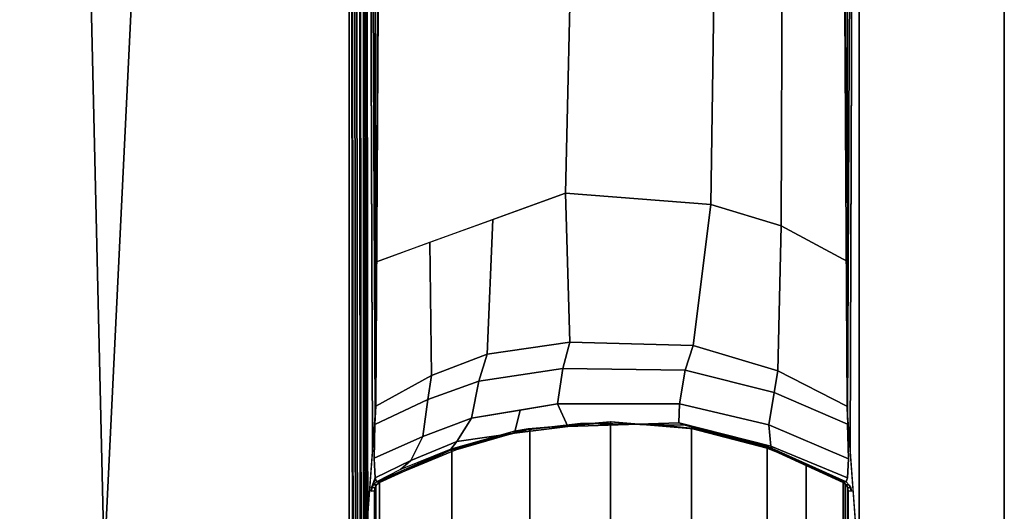
# Model space of a CAD drawing. Units: inches. Extents: x -2 to 271, y 12 to 286.
# Drawn here: x 195 to 198, y 97 to 98 of the extents above; entities that cross this region are included whole.
import ezdxf

# ---------------------------------------------------------------- set-up
doc = ezdxf.new("R2010")
doc.units = ezdxf.units.IN
doc.header["$MEASUREMENT"] = 0
for name, color, linetype in [('TABLE-BASE', 6, 'Continuous'), ('TABLE-TOPEDGE', 6, 'Continuous'), ('TABLE-TOPLAM', 6, 'Continuous')]:
    doc.layers.add(name, color=color, linetype=linetype)

# ---------------------------------------------------------------- blocks, each defined once
blk = doc.blocks.new('UDT1AS_2460LP_0T')
at = {"layer": 'TABLE-BASE'}
for p, q in [((57.8738, -22.1459, 25.958), (57.8756, -22.1357, 25.958)), ((57.8756, -22.1357, 25.958), (57.881, -22.1264, 25.958)), ((57.881, -22.1264, 25.958), (57.891, -22.116, 25.958))]:
    blk.add_line(p, q, dxfattribs=at)
for points in [[(57.85, -15.141, 27.324), (57.85, -23.2223, 27.324), (59.42, -23.2223, 27.324), (59.42, -15.141, 27.324)], [(57.8555, -15.1552, 27.008), (57.8786, -22.015, 26.5054), (57.85, -22.4003, 27.324), (57.85, -15.141, 27.324)], [(59.3914, -22.015, 26.5054), (59.4145, -15.1552, 27.008), (59.42, -15.141, 27.324), (59.42, -22.4003, 27.324)], [(57.9249, -15.7521, 26.7965), (57.8888, -21.8772, 26.2126), (57.888, -21.8883, 26.2362), (57.8817, -15.7542, 26.8191)], [(59.3883, -15.7542, 26.8191), (59.345, -15.7521, 26.7965), (59.3812, -21.8772, 26.2126), (59.382, -21.8883, 26.2362)], [(57.8578, -15.7599, 26.8751), (57.8871, -21.9008, 26.2628), (57.8786, -22.015, 26.5054), (57.8577, -15.7926, 26.9613)], [(57.8578, -15.7599, 26.8751), (57.8817, -15.7542, 26.8191), (57.888, -21.8883, 26.2362), (57.8871, -21.9008, 26.2628)], [(59.3829, -21.9008, 26.2628), (59.382, -21.8883, 26.2362), (59.3883, -15.7542, 26.8191), (59.4122, -15.7599, 26.8751)], [(59.3829, -21.9008, 26.2628), (59.4122, -15.7599, 26.8751), (59.4123, -15.7926, 26.9613), (59.3914, -22.015, 26.5054)], [(57.839, -22.662, 27.324), (57.85, -22.6974, 27.324), (57.85, -16.183, 27.324), (57.8366, -16.2217, 27.324)], [(57.0293, -22.4104, 26.9551), (56.8921, -16.508, 27.0079), (57.8103, -16.2474, 26.9951), (57.8167, -22.6281, 26.6301)], [(57.8046, -16.2431, 27.324), (57.3195, -16.3808, 27.324), (57.0259, -22.4161, 27.324), (57.8046, -22.6373, 27.324)], [(57.8046, -22.6373, 27.324), (57.839, -22.662, 27.324), (57.8366, -16.2217, 27.324), (57.8046, -16.2431, 27.324)], [(57.8152, -22.6156, 26.6155), (57.8167, -22.6281, 26.6301), (57.8103, -16.2474, 26.9951), (57.8088, -16.2658, 26.979)], [(57.8246, -22.6155, 26.6125), (57.8152, -22.6156, 26.6155), (57.8088, -16.2658, 26.979), (57.8182, -16.2657, 26.976)], [(57.8307, -22.6152, 26.6096), (57.8246, -22.6155, 26.6125), (57.8182, -16.2657, 26.976), (57.8243, -16.2655, 26.9731)], [(57.8427, -22.6147, 26.6011), (57.8307, -22.6152, 26.6096), (57.8243, -16.2655, 26.9731), (57.8364, -16.265, 26.9646)], [(57.8519, -22.6142, 26.5908), (57.8427, -22.6147, 26.6011), (57.8364, -16.265, 26.9646), (57.8455, -16.2644, 26.9544)], [(57.8573, -22.6136, 26.5816), (57.8519, -22.6142, 26.5908), (57.8455, -16.2644, 26.9544), (57.851, -16.2639, 26.9452)], [(57.861, -22.6131, 26.5718), (57.8573, -22.6136, 26.5816), (57.851, -16.2639, 26.9452), (57.8547, -16.2633, 26.9354)], [(57.8634, -22.6122, 26.5558), (57.861, -22.6131, 26.5718), (57.8547, -16.2633, 26.9354), (57.8571, -16.2624, 26.9194)], [(57.3195, -16.3808, 27.324), (56.6954, -16.5581, 27.324), (56.6624, -22.3129, 27.324), (57.0259, -22.4161, 27.324)], [(56.6573, -22.3061, 27.0267), (56.4744, -16.6265, 27.0137), (56.8921, -16.508, 27.0079), (57.0293, -22.4104, 26.9551)], [(57.8915, -21.4196, 26.2562), (57.8943, -20.5522, 26.338), (58.5103, -20.334, 26.1831), (58.49, -21.202, 26.1022)], [(58.49, -21.202, 26.1022), (58.5103, -20.334, 26.1831), (58.9628, -20.3719, 26.2099), (58.9504, -21.2385, 26.1281)], [(58.9504, -21.2385, 26.1281), (58.9628, -20.3719, 26.2099), (59.1764, -20.4458, 26.2623), (59.1732, -21.3057, 26.1756)], [(59.1732, -21.3057, 26.1756), (59.1764, -20.4458, 26.2623), (59.3757, -20.5544, 26.3378), (59.3829, -21.4185, 26.256)], [(58.5034, -21.6745, 26.0686), (58.2413, -21.7118, 26.0949), (58.2593, -21.2853, 26.1614), (58.49, -21.202, 26.1022)], [(58.5034, -21.6745, 26.0686), (58.49, -21.202, 26.1022), (58.9504, -21.2385, 26.1281), (58.8942, -21.6849, 26.0759)], [(58.8942, -21.6849, 26.0759), (58.9504, -21.2385, 26.1281), (59.1732, -21.3057, 26.1756), (59.1626, -21.7652, 26.1328)], [(58.0651, -21.7795, 26.1429), (58.0601, -21.3572, 26.2125), (58.2593, -21.2853, 26.1614), (58.2413, -21.7118, 26.0949)], [(59.1626, -21.7652, 26.1328), (59.1732, -21.3057, 26.1756), (59.3829, -21.4185, 26.256), (59.3812, -21.8772, 26.2126)], [(58.0651, -21.7795, 26.1429), (57.8888, -21.8772, 26.2126), (57.8915, -21.4196, 26.2562), (58.0601, -21.3572, 26.2125)], [(58.481, -21.7573, 26.0264), (58.2155, -21.7977, 26.0665), (58.2413, -21.7118, 26.0949), (58.5034, -21.6745, 26.0686)], [(58.8686, -21.763, 26.0321), (58.481, -21.7573, 26.0264), (58.5034, -21.6745, 26.0686), (58.8942, -21.6849, 26.0759)], [(59.1626, -21.7652, 26.1328), (59.1513, -21.8332, 26.1021), (58.8686, -21.763, 26.0321), (58.8942, -21.6849, 26.0759)], [(58.2155, -21.7977, 26.0665), (58.054, -21.8557, 26.1244), (58.0651, -21.7795, 26.1429), (58.2413, -21.7118, 26.0949)], [(58.481, -21.7573, 26.0264), (58.4648, -21.8689, 25.9697), (58.1917, -21.9151, 26.0156), (58.2155, -21.7977, 26.0665)], [(58.8686, -21.763, 26.0321), (58.8507, -21.8693, 25.9701), (58.4648, -21.8689, 25.9697), (58.481, -21.7573, 26.0264)], [(59.1513, -21.8332, 26.1021), (59.1336, -21.9358, 26.0365), (58.8507, -21.8693, 25.9701), (58.8686, -21.763, 26.0321)], [(59.3812, -21.8772, 26.2126), (59.3837, -21.9342, 26.2034), (59.1513, -21.8332, 26.1021), (59.1626, -21.7652, 26.1328)], [(58.054, -21.8557, 26.1244), (57.8863, -21.9343, 26.2034), (57.8888, -21.8772, 26.2126), (58.0651, -21.7795, 26.1429)], [(58.2155, -21.7977, 26.0665), (58.1917, -21.9151, 26.0156), (58.0376, -21.9732, 26.0736), (58.054, -21.8557, 26.1244)], [(59.3861, -22.0436, 26.1445), (59.1336, -21.9358, 26.0365), (59.1513, -21.8332, 26.1021), (59.3837, -21.9342, 26.2034)], [(58.054, -21.8557, 26.1244), (58.0376, -21.9732, 26.0736), (57.8839, -22.0415, 26.1465), (57.8863, -21.9343, 26.2034)], [(58.3461, -21.889, 25.9897), (58.328, -21.962, 25.9066), (58.146, -21.9891, 25.9335), (58.1917, -21.9151, 26.0156)], [(58.4648, -21.8689, 25.9697), (58.4969, -21.9416, 25.8863), (58.328, -21.962, 25.9066), (58.3461, -21.889, 25.9897)], [(58.8507, -21.8693, 25.9701), (58.8494, -21.9292, 25.874), (58.4969, -21.9416, 25.8863), (58.4648, -21.8689, 25.9697)], [(59.1336, -21.9358, 26.0365), (59.1402, -22.0031, 25.9478), (58.8494, -21.9292, 25.874), (58.8507, -21.8693, 25.9701)], [(58.1917, -21.9151, 26.0156), (58.146, -21.9891, 25.9335), (57.9996, -22.049, 25.9935), (58.0376, -21.9732, 26.0736)], [(58.3718, -21.949, 25.5616), (58.5925, -21.932, 25.5553), (58.6349, -21.926, 25.294), (58.3842, -21.9471, 25.294)], [(58.3771, -23.4037, 2.5126), (58.3771, -21.9483, 2.5126), (58.6328, -21.926, 2.5126), (58.6328, -23.426, 2.5126)], [(58.6328, -21.926, 2.5126), (58.3771, -21.9483, 2.5126), (58.3842, -21.9471, 25.294), (58.6349, -21.926, 25.294)], [(58.7829, -21.9362, 25.5654), (58.8967, -21.949, 25.294), (58.6349, -21.926, 25.294), (58.5925, -21.932, 25.5553)], [(58.6328, -23.426, 2.5126), (58.6328, -21.926, 2.5126), (58.8888, -21.9476, 2.5126), (58.8888, -23.4044, 2.5126)], [(58.8888, -21.9476, 2.5126), (58.6328, -21.926, 2.5126), (58.6349, -21.926, 25.294), (58.8967, -21.949, 25.294)], [(58.1271, -22.013, 25.8545), (58.3279, -21.9556, 25.7973), (58.3718, -21.949, 25.5616), (58.1421, -22.0149, 25.5989)], [(58.328, -21.962, 25.9066), (58.3279, -21.9556, 25.7973), (58.1271, -22.013, 25.8545), (58.146, -21.9891, 25.9335)], [(58.3842, -21.9471, 25.294), (58.3771, -21.9483, 2.5126), (58.13, -22.0136, 2.5126), (58.1341, -22.0121, 25.294)], [(58.13, -23.3384, 2.5126), (58.13, -22.0136, 2.5126), (58.3771, -21.9483, 2.5126), (58.3771, -23.4037, 2.5126)], [(58.1421, -22.0149, 25.5989), (58.3718, -21.949, 25.5616), (58.3842, -21.9471, 25.294), (58.1341, -22.0121, 25.294)], [(58.3279, -21.9556, 25.7973), (58.5376, -21.9321, 25.7739), (58.5925, -21.932, 25.5553), (58.3718, -21.949, 25.5616)], [(58.4969, -21.9416, 25.8863), (58.5376, -21.9321, 25.7739), (58.3279, -21.9556, 25.7973), (58.328, -21.962, 25.9066)], [(58.8494, -21.9292, 25.874), (58.8687, -21.9366, 25.7785), (58.5376, -21.9321, 25.7739), (58.4969, -21.9416, 25.8863)], [(58.7251, -21.9346, 25.7765), (58.7829, -21.9362, 25.5654), (58.5925, -21.932, 25.5553), (58.5376, -21.9321, 25.7739)], [(58.7251, -21.9346, 25.7765), (58.8687, -21.9366, 25.7785), (58.9139, -21.9495, 25.5772), (58.7829, -21.9362, 25.5654)], [(58.7829, -21.9362, 25.5654), (58.9139, -21.9495, 25.5772), (59.014, -21.9747, 25.294), (58.8967, -21.949, 25.294)], [(59.1402, -22.0031, 25.9478), (59.1442, -22.011, 25.8525), (58.8687, -21.9366, 25.7785), (58.8494, -21.9292, 25.874)], [(58.8687, -21.9366, 25.7785), (59.1442, -22.011, 25.8525), (59.1123, -21.998, 25.6061), (58.9139, -21.9495, 25.5772)], [(58.8888, -23.4044, 2.5126), (58.8888, -21.9476, 2.5126), (59.1283, -22.0094, 2.5126), (59.1283, -23.3426, 2.5126)], [(59.1283, -22.0094, 2.5126), (58.8888, -21.9476, 2.5126), (58.8967, -21.949, 25.294), (59.014, -21.9747, 25.294)], [(58.9139, -21.9495, 25.5772), (59.1123, -21.998, 25.6061), (59.139, -22.0132, 25.294), (59.014, -21.9747, 25.294)], [(59.1402, -22.0031, 25.9478), (59.1336, -21.9358, 26.0365), (59.3861, -22.0436, 26.1445), (59.3835, -22.1032, 26.0482)], [(58.0376, -21.9732, 26.0736), (57.9996, -22.049, 25.9935), (57.8865, -22.1032, 26.0483), (57.8839, -22.0415, 26.1465)], [(58.146, -21.9891, 25.9335), (58.1271, -22.013, 25.8545), (57.9672, -22.0769, 25.9238), (57.9996, -22.049, 25.9935)], [(59.2526, -22.059, 2.5126), (59.1283, -22.0094, 2.5126), (59.014, -21.9747, 25.294), (59.139, -22.0132, 25.294)], [(57.891, -22.116, 25.958), (58.1271, -22.013, 25.8545), (58.1421, -22.0149, 25.5989), (57.8951, -22.117, 25.663)], [(57.8951, -22.117, 25.663), (58.1421, -22.0149, 25.5989), (58.1341, -22.0121, 25.294), (57.9003, -22.1182, 25.294)], [(58.1341, -22.0121, 25.294), (58.13, -22.0136, 2.5126), (57.9003, -22.1182, 2.5126), (57.9003, -22.1182, 25.294)], [(57.9003, -23.2338, 2.5126), (57.9003, -22.1182, 2.5126), (58.13, -22.0136, 2.5126), (58.13, -23.3384, 2.5126)], [(59.3753, -22.1169, 25.6933), (59.3697, -22.1182, 25.294), (59.139, -22.0132, 25.294), (59.1123, -21.998, 25.6061)], [(59.379, -22.116, 25.958), (59.3753, -22.1169, 25.6933), (59.1123, -21.998, 25.6061), (59.1442, -22.011, 25.8525)], [(59.1283, -23.3426, 2.5126), (59.1283, -22.0094, 2.5126), (59.2526, -22.059, 2.5126), (59.2526, -23.293, 2.5126)], [(59.3697, -22.1182, 2.5126), (59.2526, -22.059, 2.5126), (59.139, -22.0132, 25.294), (59.3697, -22.1182, 25.294)], [(59.3835, -22.1032, 26.0482), (59.379, -22.116, 25.958), (59.1442, -22.011, 25.8525), (59.1402, -22.0031, 25.9478)], [(57.9996, -22.049, 25.9935), (57.9672, -22.0769, 25.9238), (57.891, -22.116, 25.958), (57.8865, -22.1032, 26.0483)], [(59.2526, -23.293, 2.5126), (59.2526, -22.059, 2.5126), (59.3697, -22.1182, 2.5126), (59.3697, -23.2338, 2.5126)], [(57.8865, -22.1032, 26.0482), (57.8756, -22.1357, 25.958), (57.8738, -22.1459, 25.958)], [(57.881, -22.1264, 25.958), (57.881, -22.1264, 25.958), (57.8756, -22.1357, 25.958), (57.8865, -22.1032, 26.0482)], [(57.8865, -22.1032, 26.0483), (57.891, -22.116, 25.958), (57.881, -22.1264, 25.958), (57.8865, -22.1032, 26.0482)], [(57.8756, -22.1357, 25.958), (57.8868, -22.1342, 25.294), (57.885, -22.1444, 25.294), (57.8738, -22.1459, 25.958)], [(57.881, -22.1264, 25.958), (57.8922, -22.1249, 25.294), (57.8868, -22.1342, 25.294), (57.8756, -22.1357, 25.958)], [(57.891, -22.116, 25.958), (57.9003, -22.1182, 25.294), (57.8922, -22.1249, 25.294), (57.881, -22.1264, 25.958)], [(57.8868, -22.1342, 25.294), (57.8854, -22.1396, 2.5126), (57.885, -22.1444, 2.5126), (57.885, -22.1444, 25.294)], [(57.8854, -22.1396, 2.5126), (57.8855, -23.213, 2.5126), (57.885, -23.2076, 2.5126), (57.885, -22.1444, 2.5126)], [(57.885, -23.2076, 25.294), (57.885, -22.1444, 25.294), (57.885, -22.1444, 2.5126), (57.885, -23.2076, 2.5126)], [(57.8922, -22.1249, 25.294), (57.889, -22.1295, 2.5126), (57.8854, -22.1396, 2.5126), (57.8868, -22.1342, 25.294)], [(57.8855, -23.213, 2.5126), (57.8854, -22.1396, 2.5126), (57.889, -22.1295, 2.5126), (57.8891, -23.2227, 2.5126)], [(57.8891, -23.2227, 2.5126), (57.889, -22.1295, 2.5126), (57.9003, -22.1182, 2.5126), (57.9003, -23.2338, 2.5126)], [(57.9003, -22.1182, 25.294), (57.9003, -22.1182, 2.5126), (57.889, -22.1295, 2.5126), (57.8922, -22.1249, 25.294)], [(59.389, -22.1264, 25.958), (59.3778, -22.1249, 25.294), (59.3697, -22.1182, 25.294), (59.379, -22.116, 25.958)], [(59.3697, -23.2338, 2.5126), (59.3697, -22.1182, 2.5126), (59.376, -22.123, 2.5126), (59.3781, -23.2267, 2.5126)], [(59.3778, -22.1249, 25.294), (59.376, -22.123, 2.5126), (59.3697, -22.1182, 2.5126), (59.3697, -22.1182, 25.294)], [(59.3781, -23.2267, 2.5126), (59.376, -22.123, 2.5126), (59.3828, -22.1332, 2.5126), (59.383, -23.2183, 2.5126)], [(59.3831, -22.134, 25.294), (59.3828, -22.1332, 2.5126), (59.376, -22.123, 2.5126), (59.3778, -22.1249, 25.294)], [(59.3943, -22.1355, 25.958), (59.3831, -22.134, 25.294), (59.3778, -22.1249, 25.294), (59.389, -22.1264, 25.958)], [(59.3828, -22.1332, 2.5126), (59.385, -22.1444, 2.5126), (59.385, -23.2076, 2.5126), (59.383, -23.2183, 2.5126)], [(59.385, -22.1444, 25.294), (59.385, -22.1444, 2.5126), (59.3828, -22.1332, 2.5126), (59.3831, -22.134, 25.294)], [(59.3962, -22.1459, 25.958), (59.385, -22.1444, 25.294), (59.3831, -22.134, 25.294), (59.3943, -22.1355, 25.958)], [(59.385, -23.2076, 25.294), (59.385, -23.2076, 2.5126), (59.385, -22.1444, 2.5126), (59.385, -22.1444, 25.294)], [(59.389, -22.1264, 25.958), (59.3962, -22.1459, 25.958), (59.3943, -22.1355, 25.958), (59.389, -22.1264, 25.958)]]:
    blk.add_3dface(points, dxfattribs=at)
for points, invisible_edges in [([(57.861, -23.2161, 26.6959), (57.85, -23.2223, 27.324), (57.85, -22.4003, 27.324), (57.8888, -21.8772, 26.2126)], 8), ([(57.8863, -21.9342, 26.2034), (57.861, -23.2161, 26.6959), (57.861, -23.2161, 26.6959), (57.8888, -21.8772, 26.2126)], 5), ([(59.3812, -21.8772, 26.2126), (59.3837, -21.9342, 26.2034), (59.409, -23.2161, 26.6959)], 10), ([(59.42, -23.2223, 27.324), (59.409, -23.2161, 26.6959), (59.3812, -21.8772, 26.2126), (59.42, -22.4003, 27.324)], 2), ([(57.8839, -22.0436, 26.1445), (57.8652, -23.2137, 26.4558), (57.861, -23.2161, 26.6959), (57.8863, -21.9342, 26.2034)], 5), ([(59.4048, -23.2137, 26.4558), (59.3861, -22.0436, 26.1445), (59.3837, -21.9342, 26.2034), (59.409, -23.2161, 26.6959)], 5), ([(57.8865, -22.1032, 26.0482), (57.8677, -23.2122, 26.3077), (57.8652, -23.2137, 26.4558), (57.8839, -22.0436, 26.1445)], 5), ([(59.4023, -23.2122, 26.3077), (59.3835, -22.1032, 26.0482), (59.3861, -22.0436, 26.1445), (59.4048, -23.2137, 26.4558)], 5), ([(57.8738, -22.1459, 25.958), (57.8708, -23.2104, 26.1325), (57.8677, -23.2122, 26.3077), (57.8865, -22.1032, 26.0482)], 5), ([(59.3992, -23.2104, 26.1325), (59.379, -22.116, 25.958), (59.3835, -22.1032, 26.0482), (59.4023, -23.2122, 26.3077)], 5), ([(57.885, -22.1444, 25.294), (57.885, -23.2076, 25.294), (57.8708, -23.2104, 26.1325), (57.8738, -22.1459, 25.958)], 4), ([(59.3992, -23.2104, 26.1325), (59.3992, -23.2104, 26.1325), (59.389, -22.1264, 25.958), (59.379, -22.116, 25.958)], 10), ([(59.385, -23.2076, 25.294), (59.385, -22.1444, 25.294), (59.3962, -22.1459, 25.958), (59.3992, -23.2104, 26.1325)], 4), ([(59.3992, -23.2104, 26.1325), (59.3992, -23.2104, 26.1325), (59.3962, -22.1459, 25.958), (59.389, -22.1264, 25.958)], 10)]:
    blk.add_3dface(points, dxfattribs=dict(at, invisible_edges=invisible_edges))
at = {"layer": 'TABLE-TOPEDGE'}
blk.add_3dface([(59.88, -23.88, 27.324), (59.88, 0, 27.324), (59.88, 0, 28.5), (59.88, -23.88, 28.5)], dxfattribs=at)
at = {"layer": 'TABLE-TOPLAM'}
for points in [[(0, 0, 27.324), (59.88, 0, 27.324), (59.88, -23.88, 27.324), (0, -23.88, 27.324)], [(59.88, -23.88, 28.5), (59.88, 0, 28.5), (0, 0, 28.5), (0, -23.88, 28.5)]]:
    blk.add_3dface(points, dxfattribs=at)

msp = doc.modelspace()

# ---------------------------------------------------------------- block references
msp.add_blockref('UDT1AS_2460LP_0T', (138, 118.719))

doc.saveas('drawing.dxf')
